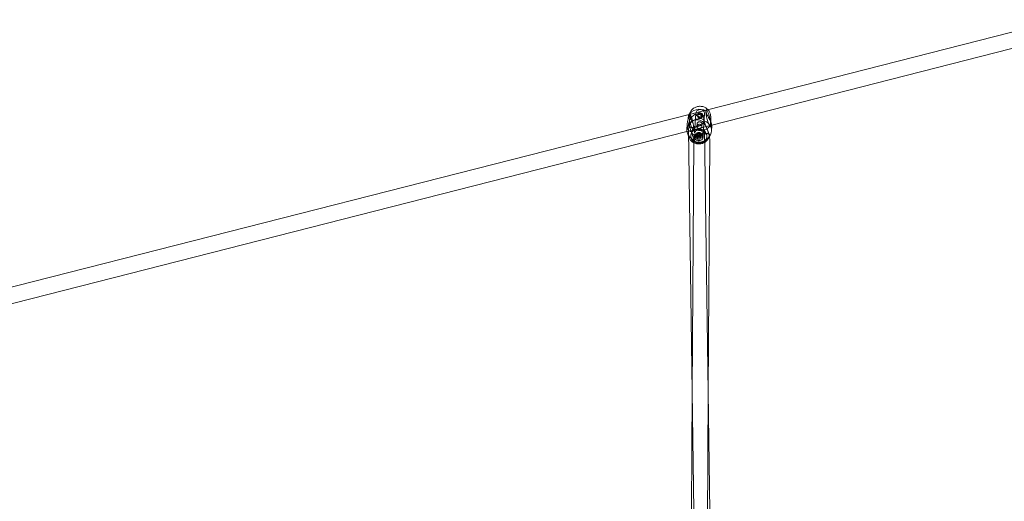
# Model space of a CAD drawing. Units: millimetres. Extents: x -14215 to 11178, y -1903 to 17799.
# Drawn here: x -5859 to -4742, y 12164 to 12710 of the extents above; entities that cross this region are included whole.
import ezdxf

# ---------------------------------------------------------------- set-up
doc = ezdxf.new("R2010")
doc.units = ezdxf.units.MM
doc.header["$MEASUREMENT"] = 0
doc.layers.add('Tayplay-Plan', color=7, linetype='Continuous')

msp = doc.modelspace()

# ---------------------------------------------------------------- linework, layer by layer
at = {"layer": 'Tayplay-Plan', "color": 0, "linetype": 'Continuous', "lineweight": 0}
for p, q in [((-4678.4, 12710.2), (-5080.4, 12607.6)), ((-4680.9, 12691), (-5074.2, 12590.6)), ((-5100, 12602.6), (-6716.6, 12190.2)), ((-5098.4, 12605.6), (-5100.2, 12602.2)), ((-5080.4, 12607.6), (-5100, 12602.6)), ((-5099.1, 12602.7), (-5099.7, 12603)), ((-5080.4, 12607.6), (-5099.5, 12602.7)), ((-5092.2, 12604.1), (-5093.8, 12581.3)), ((-5090.1, 12602.3), (-5090.2, 12601.3)), ((-5084.6, 12602), (-5084.7, 12600.9)), ((-5082.3, 12603.4), (-5083.8, 12580.7)), ((-5080.7, 12607.4), (-5080.6, 12607.6)), ((-5102.1, 12591.7), (-5102.5, 12585.5)), ((-5074.2, 12590.6), (-5102.4, 12583.4)), ((-5093.9, 12573.2), (-5100, 12589.6)), ((-5097.8, 12587.9), (-5098.3, 12588.1)), ((-5076, 12590.2), (-5095, 12585.3)), ((-5090.8, 12592), (-5091, 12589.2)), ((-5085.3, 12591.6), (-5085.5, 12588.8)), ((-5083.7, 12593.1), (-5083.6, 12593.2)), ((-5077.1, 12579.5), (-5083.1, 12595.9)), ((-5078, 12582), (-5079.6, 12586.2)), ((-5076.3, 12590.2), (-5074.6, 12589.2)), ((-5074.2, 12589.8), (-5074.6, 12583.6)), ((-5102.4, 12583.4), (-6712.2, 12172.8)), ((-5100.4, 12577), (-5101.9, 12581.2)), ((-5100.5, 12585.1), (-5094.4, 12153.2)), ((-5100.3, 12576.9), (-5100.4, 12577)), ((-5098.1, 12579), (-5098.1, 12578.5)), ((-5094.9, 12575.8), (-5096.4, 12580)), ((-5094.8, 12585.5), (-5095.2, 12584.8)), ((-5093.9, 12577.7), (-5091.1, 12580.6)), ((-5093.8, 12575.9), (-5090.9, 12578.8)), ((-5093.4, 12576), (-5093.8, 12575.4)), ((-5091.6, 12580.3), (-5091.7, 12578.8)), ((-5091.1, 12580.6), (-5090.5, 12580.7)), ((-5091.1, 12580.6), (-5090.9, 12578.8)), ((-5090.4, 12578.8), (-5090.9, 12578.8)), ((-5090.5, 12581.1), (-5090.1, 12581.6)), ((-5087.9, 12581.7), (-5090.1, 12581.6)), ((-5090, 12581.1), (-5090.1, 12581.6)), ((-5089.8, 12577.9), (-5089.8, 12578.4)), ((-5089.8, 12577.9), (-5087.6, 12578)), ((-5089.7, 12572.8), (-5089.8, 12577.9)), ((-5088.3, 12581.2), (-5087.9, 12581.7)), ((-5087.9, 12581.7), (-5087.9, 12581.2)), ((-5087.6, 12578.5), (-5087.6, 12578)), ((-5087.6, 12572.9), (-5087.6, 12578)), ((-5087.3, 12580.8), (-5086.8, 12580.8)), ((-5086.6, 12579), (-5087.2, 12579)), ((-5084.3, 12578.2), (-5086.8, 12580.8)), ((-5086.6, 12579), (-5086.8, 12580.8)), ((-5084.1, 12576.3), (-5086.6, 12579)), ((-5086.1, 12579.9), (-5086.2, 12578.4)), ((-5082.5, 12585.3), (-5082.5, 12584.4)), ((-5082.5, 12584.4), (-5076.4, 12152.3)), ((-5079.8, 12577.8), (-5079.8, 12577.3)), ((-5079.3, 12581.2), (-5077.5, 12580.7)), ((-5077.9, 12575.4), (-5075.7, 12579.5)), ((-5096.3, 12287.9), (-5094.5, 12573.3)), ((-5078.3, 12288), (-5076.5, 12573.1)), ((-5097.2, 12153.2), (-5096.3, 12287.9)), ((-5080.2, 11984.4), (-5078.3, 12288))]:
    msp.add_line(p, q, dxfattribs=at)
for centre, major_axis, ratio, start_param, end_param in [((-5087.7, 12596.5), (-14, 0.9), 0.854972, -2.041452, -0.369598), ((-5091.6, 12592.8), (8.44, 3.12), 0.484456, -0.57221, 2.928193), ((-5087.3, 12603.8), (-4.99, 0.33), 0.854972, -1.437881, 4.845304), ((-5087.4, 12602.1), (-2.74, 0.18), 0.854972, 0.3652713875100798, 6.648456694689666), ((-5088.5, 12584.6), (-14, 0.9), 0.854972, -0.470656, 0.361015), ((-5091.6, 12592.8), (-8.44, -3.12), 0.484456, -0.2134, 0.035865), ((-5091.6, 12592.8), (-8.44, -3.12), 0.484456, 0.035865, 2.569383), ((-5088.9, 12578.4), (-9.13, 0.61), 0.854972, -1.437881, 4.845304), ((-5087.7, 12596.5), (14, -0.9), 0.854972, -2.041452, -0.369598), ((-5088.5, 12584.6), (14, -0.9), 0.854972, -0.361015, 1.201199), ((-5088.5, 12584.6), (-14, 0.9), 0.854972, 0.361015, 1.201199), ((-5089, 12577.9), (-9.13, 0.61), 0.854972, -1.437881, 4.845304), ((-5089, 12577.3), (-5.19, 0.34), 0.854972, 0.365271387510099, 6.648456694689685), ((-5085.5, 12576.3), (-8.44, -3.12), 0.484456, -0.2134, 6.069785), ((-5084.9, 12585.9), (-4, -18.5), 0.443001, -1.017191, -0.903008), ((-5088.5, 12587.6), (19.2, 1.7), 0.5141, -1.903653, -1.758883), ((-5088.9, 12578.6), (-2.74, 0.18), 0.854972, 0.3652713875100798, 6.648456694689666), ((-5088.8, 12579.8), (-1.93, 0.13), 0.854972, -0.460796, 0.726626), ((-5088.8, 12579.8), (-1.93, 0.13), 0.854972, -0.84417, -0.460796), ((-5088.8, 12579.8), (1.93, -0.13), 0.854972, -2.414967, -2.031592), ((-5088.8, 12579.8), (-1.93, 0.13), 0.854972, -2.031592, -0.84417), ((-5088.8, 12579.8), (1.93, -0.13), 0.854972, -2.031592, -0.84417), ((-5087.3, 12586.8), (0.9, -19.3), 0.068737, -1.282049, -1.13728), ((-5088.8, 12579.8), (-1.93, 0.13), 0.854972, -2.414967, -2.031592), ((-5087.3, 12586.8), (0.9, -19.3), 0.068737, -0.921554, -0.776785), ((-5088.8, 12579.8), (1.93, -0.13), 0.854972, -0.84417, -0.460796), ((-5088.8, 12579.8), (1.93, -0.13), 0.854972, -0.460796, 0.726626), ((-5088.5, 12587.6), (19.2, 1.7), 0.5141, -1.543158, -1.398388), ((-5092, 12585.6), (-5.5, 18.1), 0.319971, -2.20145, -2.087266), ((-5088.5, 12584.6), (14, -0.9), 0.854972, -0.470656, -0.361015), ((-5088.7, 12588.8), (18.7, 2.9), 0.841572, -1.75549, -1.641307)]:
    msp.add_ellipse(centre, major_axis=major_axis, ratio=ratio, start_param=start_param, end_param=end_param, dxfattribs=at)
at = {"layer": 'Tayplay-Plan', "color": 0, "linetype": 'Continuous', "lineweight": 0, "extrusion": (0, 0, -1)}
for centre, major_axis, ratio, start_param, end_param in [((-5097.3, 12594), (2.22, -8.72), 0.185272, -2.086320624335911, 4.196864682843676), ((-5078.2, 12598.9), (2.22, -8.72), 0.185272, -2.086321, 3.000992), ((-5078.2, 12598.9), (-2.22, 8.72), 0.185272, -0.1406, 0), ((-5078.2, 12598.9), (-2.22, 8.72), 0.185272, 0, 1.055272), ((-5088.3, 12585.8), (-19.2, -1.7), 0.5141, -1.382709, -1.23794), ((-5089.1, 12576.8), (-2.34, 0.16), 0.854972, 0.346015, 0.958951), ((-5089.1, 12576.8), (-2.34, 0.16), 0.854972, -1.224781, -0.611846), ((-5088.2, 12582.7), (-18.9, -1), 0.078599, -1.558883, -1.4447), ((-5089.5, 12586.6), (-0.9, 19.3), 0.068737, -2.004313, -1.859544), ((-5089.5, 12586.6), (-0.9, 19.3), 0.068737, -2.364808, -2.220039), ((-5089.1, 12576.8), (2.34, -0.16), 0.854972, -1.224781, -0.611846), ((-5089.1, 12576.8), (2.34, -0.16), 0.854972, 0.346015, 0.958951), ((-5088.3, 12585.8), (-19.2, -1.7), 0.5141, -1.743204, -1.598435)]:
    msp.add_ellipse(centre, major_axis=major_axis, ratio=ratio, start_param=start_param, end_param=end_param, dxfattribs=at)
at = {"layer": 'Tayplay-Plan', "color": 0, "linetype": 'Continuous', "lineweight": 0}
for points, knots in [([(-5078.5, 12608.1), (-5079, 12608.6), (-5079.5, 12609), (-5081, 12610.2), (-5082.2, 12610.8), (-5084.6, 12611.6), (-5085.9, 12611.8), (-5088.6, 12611.9), (-5089.9, 12611.7), (-5092.5, 12611), (-5093.7, 12610.4), (-5095.9, 12608.9), (-5096.8, 12608), (-5097.9, 12606.5), (-5098.2, 12606.1), (-5098.4, 12605.6)], [0.703925, 0.703925, 0.703925, 0.703925, 0.875598, 0.875598, 1.21065, 1.21065, 1.561515, 1.561515, 1.916756, 1.916756, 2.264142, 2.264142, 2.591634, 2.591634, 2.723936, 2.723936, 2.723936, 2.723936]), ([(-5102.1, 12591.7), (-5102.1, 12592.3), (-5102, 12592.9), (-5101.8, 12594.3), (-5101.6, 12595.2), (-5101.3, 12597), (-5101, 12598.1), (-5100.7, 12600.1), (-5100.5, 12601), (-5100.5, 12601.6)], [-1.184149, -1.184149, -1.184149, -1.184149, -1.015139, -1.015139, -0.762054, -0.762054, -0.381027, -0.381027, 0, 0, 0, 0]), ([(-5100.6, 12590.8), (-5100.6, 12591.4), (-5100.4, 12592.3), (-5099.9, 12594.2), (-5099.5, 12595.3), (-5098.8, 12596.9), (-5098.4, 12597.7), (-5097.4, 12599.1), (-5096.9, 12599.8), (-5095.8, 12600.9), (-5095.2, 12601.4), (-5093.8, 12602.3), (-5093.1, 12602.6), (-5091.7, 12602.9), (-5091, 12603), (-5089.6, 12602.9), (-5088.9, 12602.8), (-5087.7, 12602.4), (-5087, 12602), (-5085.9, 12601.3), (-5085.4, 12600.8), (-5084.2, 12599.6), (-5083.6, 12598.7), (-5082.9, 12596.9), (-5082.7, 12596.1), (-5082.7, 12595.4)], [-3.44187, -3.44187, -3.44187, -3.44187, -3.060843, -3.060843, -2.679817, -2.679817, -2.426731, -2.426731, -2.173646, -2.173646, -1.94752, -1.94752, -1.721394, -1.721394, -1.512628, -1.512628, -1.303862, -1.303862, -1.068844, -1.068844, -0.833826, -0.833826, -0.416913, -0.416913, 0, 0, 0, 0]), ([(-5100.2, 12602.2), (-5100.1, 12602.4), (-5100, 12602.6), (-5099.8, 12603), (-5099.7, 12603.1), (-5099.6, 12602.8), (-5099.5, 12602.6), (-5099.4, 12602.1)], [-2.8549349, -2.8549349, -2.8549349, -2.8549349, -2.6759714, -2.6759714, -2.3235408, -2.3235408, -1.9717052, -1.9717052, -1.9717052, -1.9717052]), ([(-5099.4, 12602.1), (-5099.4, 12602.1), (-5099.4, 12602), (-5099.3, 12601.7), (-5099.2, 12601.3), (-5098.9, 12600.5), (-5098.7, 12600.1), (-5098.4, 12599.2), (-5098.3, 12598.8), (-5097.9, 12597.8), (-5097.7, 12597.3), (-5097.3, 12596.2), (-5097.1, 12595.6), (-5096.8, 12595)], [3.4062425, 3.4062425, 3.4062425, 3.4062425, 3.4167418, 3.4167418, 3.6649169, 3.6649169, 3.8476473, 3.8476473, 4.0112012, 4.0112012, 4.1922176, 4.1922176, 4.3888415, 4.3888415, 4.3888415, 4.3888415]), ([(-5084.8, 12601.8), (-5084.9, 12602.1), (-5085.1, 12602.3), (-5085.6, 12602.8), (-5085.9, 12603), (-5086.5, 12603.2), (-5086.8, 12603.3), (-5087.6, 12603.3), (-5088, 12603.2), (-5088.3, 12603.1), (-5088.6, 12603.1), (-5088.9, 12602.9), (-5089.5, 12602.6), (-5089.7, 12602.4), (-5090, 12601.9), (-5090.1, 12601.6), (-5090.2, 12601), (-5090.2, 12600.7), (-5089.9, 12600.2), (-5089.8, 12599.9), (-5089.3, 12599.3), (-5089, 12599.1), (-5088.4, 12598.8), (-5088, 12598.6), (-5087.3, 12598.5), (-5086.9, 12598.5), (-5086.3, 12598.7), (-5086, 12598.9), (-5085.4, 12599.3), (-5085.2, 12599.6), (-5084.8, 12600.2), (-5084.7, 12600.5), (-5084.7, 12601.2), (-5084.7, 12601.5), (-5084.8, 12601.8)], [-0.417252, -0.417252, -0.417252, -0.417252, -0.312956, -0.312956, -0.20866, -0.20866, -0.10433, -0.10433, 0, 0, 0, 0.10433, 0.10433, 0.20866, 0.20866, 0.312956, 0.312956, 0.417252, 0.417252, 0.521548, 0.521548, 0.625845, 0.625845, 0.730174, 0.730174, 0.834504, 0.834504, 0.938834, 0.938834, 1.043164, 1.043164, 1.14746, 1.14746, 1.251756, 1.251756, 1.251756, 1.251756]), ([(-5079, 12608), (-5079.2, 12608), (-5079.4, 12608.1), (-5079.9, 12608.1), (-5080.3, 12607.9), (-5080.7, 12607.4), (-5080.8, 12607.1), (-5080.7, 12606.7)], [-0.8495543, -0.8495543, -0.8495543, -0.8495543, -0.7048613, -0.7048613, -0.3524306, -0.3524306, -0.014678, -0.014678, -0.014678, -0.014678]), ([(-5080.7, 12606.7), (-5080.8, 12606), (-5080.6, 12605.1), (-5079.9, 12603.2), (-5079.4, 12602.1), (-5078.5, 12600.5), (-5078.2, 12599.8), (-5077.4, 12598.4), (-5077, 12597.7), (-5076.3, 12596.4), (-5076, 12595.7), (-5075.3, 12594.4), (-5075.1, 12593.7), (-5074.6, 12592.6), (-5074.5, 12592), (-5074.2, 12591), (-5074.2, 12590.6), (-5074.1, 12590.1), (-5074.1, 12590), (-5074.2, 12589.8)], [-3.442789, -3.442789, -3.442789, -3.442789, -3.025876, -3.025876, -2.608963, -2.608963, -2.373945, -2.373945, -2.138927, -2.138927, -1.930161, -1.930161, -1.721394, -1.721394, -1.512628, -1.512628, -1.303862, -1.303862, -1.186343, -1.186343, -1.186343, -1.186343]), ([(-5075.4, 12600.4), (-5075.4, 12600.6), (-5075.5, 12600.7), (-5075.5, 12601.6), (-5075.7, 12602.2), (-5075.9, 12603.4), (-5076.1, 12603.9), (-5076.4, 12604.8), (-5076.5, 12605.2), (-5076.9, 12606), (-5077.1, 12606.4), (-5077.6, 12607.1), (-5077.8, 12607.3), (-5078.1, 12607.5)], [0.1873156, 0.1873156, 0.1873156, 0.1873156, 0.229984, 0.229984, 0.4380964, 0.4380964, 0.5994301, 0.5994301, 0.7506753, 0.7506753, 0.9261376, 0.9261376, 1.0903331, 1.0903331, 1.0903331, 1.0903331]), ([(-5075, 12591.3), (-5075.2, 12591.9), (-5075.3, 12592.8), (-5075.4, 12594.7), (-5075.4, 12595.8), (-5075.4, 12598), (-5075.4, 12599.2), (-5075.4, 12600.4)], [-3.013724, -3.013724, -3.013724, -3.013724, -2.675971, -2.675971, -2.323541, -2.323541, -1.971705, -1.971705, -1.971705, -1.971705]), ([(-5094.8, 12586.2), (-5094.8, 12585.6), (-5095, 12584.9), (-5095.8, 12584), (-5096.3, 12583.6), (-5097.3, 12583.3), (-5097.7, 12583.2), (-5098.6, 12583.3), (-5099.1, 12583.5), (-5099.9, 12583.9), (-5100.3, 12584.2), (-5101, 12585.1), (-5101.3, 12585.7), (-5101.8, 12586.9), (-5101.9, 12587.7), (-5102.1, 12589.3), (-5102.2, 12590.1), (-5102.1, 12591.1), (-5102.1, 12591.4), (-5102.1, 12591.7)], [-3.440952, -3.440952, -3.440952, -3.440952, -3.059925, -3.059925, -2.678898, -2.678898, -2.425813, -2.425813, -2.172728, -2.172728, -1.946602, -1.946602, -1.720476, -1.720476, -1.49435, -1.49435, -1.268224, -1.268224, -1.184149, -1.184149, -1.184149, -1.184149]), ([(-5083.5, 12593.4), (-5083.8, 12593.7), (-5084.2, 12594.1), (-5085.1, 12594.8), (-5085.5, 12595.1), (-5087, 12595.9), (-5088.2, 12596.4), (-5090.8, 12596.7), (-5091.9, 12596.6), (-5094, 12596.1), (-5095, 12595.7), (-5096.6, 12594.7), (-5097.3, 12594), (-5098.5, 12592.7), (-5098.9, 12592), (-5099.7, 12590.4), (-5099.9, 12589.7), (-5100.3, 12588), (-5100.4, 12587.2), (-5100.5, 12586), (-5100.5, 12585.5), (-5100.5, 12585.1)], [4.379352, 4.379352, 4.379352, 4.379352, 4.465946, 4.465946, 4.535986, 4.535986, 4.642022, 4.642022, 4.711912, 4.711912, 4.773978, 4.773978, 4.842063, 4.842063, 4.929423, 4.929423, 5.054206, 5.054206, 5.264306, 5.264306, 5.388254, 5.388254, 5.388254, 5.388254]), ([(-5096.4, 12587.9), (-5097.2, 12587.9), (-5097.9, 12587.9), (-5099, 12588.3), (-5099.5, 12588.6), (-5099.9, 12589.1), (-5100, 12589.2), (-5100, 12589.3)], [1.9717052, 1.9717052, 1.9717052, 1.9717052, 2.3235408, 2.3235408, 2.6759714, 2.6759714, 2.7310931, 2.7310931, 2.7310931, 2.7310931]), ([(-5096.8, 12595), (-5096.3, 12593.9), (-5095.8, 12592.8), (-5095.1, 12590.8), (-5094.9, 12589.8), (-5094.6, 12587.9), (-5094.6, 12587), (-5094.8, 12586.2)], [-1.056697, -1.056697, -1.056697, -1.056697, -0.704861, -0.704861, -0.352431, -0.352431, -0.014678, -0.014678, -0.014678, -0.014678]), ([(-5088.1, 12590), (-5088.6, 12589.8), (-5089.1, 12589.6), (-5090.2, 12589.2), (-5090.8, 12589), (-5091.8, 12588.7), (-5092.3, 12588.6), (-5093.3, 12588.3), (-5093.8, 12588.2), (-5095, 12588.1), (-5095.5, 12588), (-5096.2, 12587.9), (-5096.3, 12587.9), (-5096.4, 12587.9)], [-1.0903331, -1.0903331, -1.0903331, -1.0903331, -0.9261376, -0.9261376, -0.7506753, -0.7506753, -0.5994301, -0.5994301, -0.4380964, -0.4380964, -0.229984, -0.229984, -0.1873156, -0.1873156, -0.1873156, -0.1873156]), ([(-5090.9, 12588.3), (-5091, 12588.6), (-5091, 12588.9), (-5090.9, 12589.6), (-5090.8, 12589.9), (-5090.5, 12590.5), (-5090.3, 12590.8), (-5089.7, 12591.2), (-5089.4, 12591.4), (-5088.7, 12591.5), (-5088.4, 12591.6), (-5087.6, 12591.5), (-5087.3, 12591.3), (-5086.7, 12591), (-5086.4, 12590.8), (-5085.9, 12590.2), (-5085.7, 12589.9), (-5085.6, 12589.7), (-5085.5, 12589.4), (-5085.5, 12589.1), (-5085.5, 12588.5), (-5085.6, 12588.2), (-5085.9, 12587.7), (-5086.2, 12587.5), (-5086.7, 12587.2), (-5087.1, 12587), (-5087.7, 12586.9), (-5088.1, 12586.8), (-5088.8, 12586.8), (-5089.2, 12586.9), (-5089.8, 12587.1), (-5090.1, 12587.3), (-5090.6, 12587.8), (-5090.8, 12588), (-5090.9, 12588.3)], [0.834504, 0.834504, 0.834504, 0.834504, 0.938834, 0.938834, 1.043164, 1.043164, 1.14746, 1.14746, 1.251756, 1.251756, 1.356053, 1.356053, 1.460349, 1.460349, 1.564679, 1.564679, 1.669008, 1.669008, 1.669008, 1.773338, 1.773338, 1.877668, 1.877668, 1.981964, 1.981964, 2.086261, 2.086261, 2.190557, 2.190557, 2.294853, 2.294853, 2.399183, 2.399183, 2.503513, 2.503513, 2.503513, 2.503513]), ([(-5090.7, 12591.1), (-5090.8, 12591.4), (-5090.8, 12591.7), (-5090.8, 12592.4), (-5090.6, 12592.7), (-5090.3, 12593.3), (-5090.1, 12593.6), (-5089.5, 12594), (-5089.2, 12594.2), (-5088.9, 12594.3), (-5088.5, 12594.4), (-5088.2, 12594.4), (-5087.4, 12594.3), (-5087.1, 12594.1), (-5086.5, 12593.8), (-5086.2, 12593.6), (-5085.7, 12593), (-5085.5, 12592.7), (-5085.3, 12592.2), (-5085.3, 12591.9), (-5085.3, 12591.3), (-5085.4, 12591), (-5085.8, 12590.6), (-5086, 12590.3), (-5086.5, 12590), (-5086.9, 12589.8), (-5087.5, 12589.7), (-5087.9, 12589.6), (-5088.6, 12589.7), (-5089, 12589.7), (-5089.6, 12590), (-5089.9, 12590.1), (-5090.4, 12590.6), (-5090.6, 12590.8), (-5090.7, 12591.1)], [-0.417252, -0.417252, -0.417252, -0.417252, -0.312956, -0.312956, -0.20866, -0.20866, -0.10433, -0.10433, 0, 0, 0, 0.10433, 0.10433, 0.20866, 0.20866, 0.312956, 0.312956, 0.417252, 0.417252, 0.521548, 0.521548, 0.625845, 0.625845, 0.730174, 0.730174, 0.834504, 0.834504, 0.938834, 0.938834, 1.043164, 1.043164, 1.14746, 1.14746, 1.251756, 1.251756, 1.251756, 1.251756]), ([(-5083.9, 12592.9), (-5084.3, 12592.3), (-5084.9, 12591.8), (-5086.2, 12590.9), (-5087.1, 12590.4), (-5088.1, 12590)], [0.4030871, 0.4030871, 0.4030871, 0.4030871, 0.7048613, 0.7048613, 1.0566968, 1.0566968, 1.0566968, 1.0566968]), ([(-5082.7, 12595.4), (-5082.9, 12594.6), (-5083.2, 12593.8), (-5083.7, 12593.1), (-5083.8, 12593), (-5083.9, 12592.9)], [0.014678, 0.014678, 0.014678, 0.014678, 0.3524306, 0.3524306, 0.4030871, 0.4030871, 0.4030871, 0.4030871]), ([(-5079.6, 12586.2), (-5080, 12587.4), (-5080.5, 12588.6), (-5081.6, 12590.7), (-5082.1, 12591.7), (-5083.3, 12593.2), (-5083.4, 12593.3), (-5083.5, 12593.4)], [3.6576616, 3.6576616, 3.6576616, 3.6576616, 4.00378, 4.00378, 4.3498984, 4.3498984, 4.3793518, 4.3793518, 4.3793518, 4.3793518]), ([(-5074.2, 12589.8), (-5074.2, 12589.7), (-5074.2, 12589.6), (-5074.3, 12589.3), (-5074.3, 12589.2), (-5074.6, 12589.1), (-5074.8, 12589.2), (-5075, 12590), (-5075.1, 12590.6), (-5075, 12591.3)], [-1.186343, -1.186343, -1.186343, -1.186343, -1.068844, -1.068844, -0.833826, -0.833826, -0.416913, -0.416913, 0, 0, 0, 0]), ([(-5100.3, 12576.9), (-5099.9, 12575.8), (-5099.3, 12574.7), (-5097.8, 12572.9), (-5096.9, 12572), (-5094.9, 12570.6), (-5093.7, 12570.1), (-5091.2, 12569.3), (-5089.9, 12569.1), (-5087.2, 12569.2), (-5085.9, 12569.4), (-5083.8, 12570.1), (-5083, 12570.4), (-5082.3, 12570.9)], [3.445965, 3.445965, 3.445965, 3.445965, 3.740102, 3.740102, 4.055153, 4.055153, 4.392552, 4.392552, 4.744541, 4.744541, 5.099512, 5.099512, 5.323687, 5.323687, 5.323687, 5.323687]), ([(-5096.4, 12580), (-5096.6, 12580.5), (-5096.8, 12580.9), (-5097, 12581.4), (-5097.1, 12581.6), (-5097.2, 12581.8), (-5097.2, 12581.8), (-5097.2, 12581.7), (-5097.1, 12581.6), (-5096.9, 12581.4), (-5096.8, 12581.2), (-5096.4, 12580.8), (-5096.1, 12580.5), (-5095.1, 12579.8), (-5094.4, 12579.4), (-5092.6, 12578.8), (-5091.5, 12578.6), (-5089.4, 12578.7), (-5088.4, 12578.9), (-5086.6, 12579.6), (-5085.9, 12580.1), (-5084.6, 12581.2), (-5084.1, 12581.8), (-5083.3, 12582.9), (-5083, 12583.5), (-5082.7, 12584.3), (-5082.6, 12584.6), (-5082.5, 12585.1), (-5082.5, 12585.2), (-5082.5, 12585.4), (-5082.5, 12585.5), (-5082.5, 12585.5), (-5082.5, 12585.5), (-5082.5, 12585.4), (-5082.5, 12585.4), (-5082.5, 12585.3)], [3.657662, 3.657662, 3.657662, 3.657662, 3.88884, 3.88884, 4.07245, 4.07245, 4.206055, 4.206055, 4.308645, 4.308645, 4.39979, 4.39979, 4.493212, 4.493212, 4.592796, 4.592796, 4.674911, 4.674911, 4.739384, 4.739384, 4.802803, 4.802803, 4.877194, 4.877194, 4.970717, 4.970717, 5.068845, 5.068845, 5.159771, 5.159771, 5.254045, 5.254045, 5.36351, 5.36351, 5.388254, 5.388254, 5.388254, 5.388254]), ([(-5094.5, 12573.3), (-5094.5, 12573.5), (-5094.5, 12573.7), (-5094.5, 12574.1), (-5094.6, 12574.3), (-5094.6, 12574.7), (-5094.6, 12574.8), (-5094.7, 12575.2), (-5094.7, 12575.3), (-5094.8, 12575.6), (-5094.9, 12575.7), (-5094.9, 12575.8)], [4.7118328, 4.7118328, 4.7118328, 4.7118328, 4.833655, 4.833655, 4.9554772, 4.9554772, 5.0772995, 5.0772995, 5.1991217, 5.1991217, 5.3209439, 5.3209439, 5.3209439, 5.3209439]), ([(-5076.4, 12578.3), (-5076.4, 12579), (-5076.4, 12579.5), (-5076.8, 12580.3), (-5077.1, 12580.6), (-5077.7, 12580.8), (-5078.1, 12580.8), (-5078.9, 12580.8), (-5079.4, 12580.7), (-5080.4, 12580.6), (-5081, 12580.5), (-5082.4, 12580.2), (-5083.1, 12580), (-5084.6, 12579.6), (-5085.3, 12579.4), (-5086.9, 12579), (-5087.6, 12578.7), (-5089, 12578.3), (-5089.7, 12578), (-5090.9, 12577.5), (-5091.5, 12577.3), (-5092.6, 12576.6), (-5093.2, 12576.1), (-5094.1, 12575), (-5094.3, 12574.4), (-5094.3, 12573.7)], [-3.440952, -3.440952, -3.440952, -3.440952, -3.059925, -3.059925, -2.678898, -2.678898, -2.425813, -2.425813, -2.172728, -2.172728, -1.946602, -1.946602, -1.720476, -1.720476, -1.49435, -1.49435, -1.268224, -1.268224, -1.015139, -1.015139, -0.762054, -0.762054, -0.381027, -0.381027, 0, 0, 0, 0]), ([(-5083.8, 12580.7), (-5083.7, 12581.2), (-5083.8, 12581.6), (-5084.2, 12582.5), (-5084.5, 12582.9), (-5085.2, 12583.6), (-5085.6, 12583.9), (-5086.4, 12584.4), (-5086.9, 12584.6), (-5087.9, 12584.9), (-5088.4, 12584.9), (-5089.4, 12584.9), (-5089.9, 12584.9), (-5090.9, 12584.6), (-5091.3, 12584.5), (-5092.1, 12584), (-5092.5, 12583.7), (-5093.1, 12583.1), (-5093.3, 12582.8), (-5093.6, 12582.1), (-5093.7, 12581.7), (-5093.8, 12581.3)], [6.226543, 6.226543, 6.226543, 6.226543, 6.636352, 6.636352, 6.987948, 6.987948, 7.294257, 7.294257, 7.585144, 7.585144, 7.871296, 7.871296, 8.156779, 8.156779, 8.444595, 8.444595, 8.740807, 8.740807, 9.060109, 9.060109, 9.368136, 9.368136, 9.368136, 9.368136]), ([(-5091.4, 12579.4), (-5091.3, 12579.2), (-5091.2, 12578.9), (-5090.7, 12578.3), (-5090.4, 12578.1), (-5089.8, 12577.8), (-5089.4, 12577.6), (-5088.7, 12577.5), (-5088.3, 12577.6), (-5087.7, 12577.7), (-5087.3, 12577.9), (-5086.8, 12578.3), (-5086.6, 12578.6), (-5086.2, 12579.2), (-5086.1, 12579.5), (-5086.1, 12580.2), (-5086.1, 12580.5), (-5086.2, 12580.8), (-5086.3, 12581.1), (-5086.5, 12581.3), (-5087, 12581.8), (-5087.3, 12582), (-5087.9, 12582.2), (-5088.2, 12582.3), (-5089, 12582.3), (-5089.3, 12582.2), (-5090, 12582.1), (-5090.3, 12581.9), (-5090.9, 12581.6), (-5091.1, 12581.4), (-5091.4, 12580.9), (-5091.5, 12580.6), (-5091.6, 12580), (-5091.6, 12579.7), (-5091.4, 12579.4)], [0.834504, 0.834504, 0.834504, 0.834504, 0.938834, 0.938834, 1.043164, 1.043164, 1.14746, 1.14746, 1.251756, 1.251756, 1.356053, 1.356053, 1.460349, 1.460349, 1.564679, 1.564679, 1.669008, 1.669008, 1.669008, 1.773338, 1.773338, 1.877668, 1.877668, 1.981964, 1.981964, 2.086261, 2.086261, 2.190557, 2.190557, 2.294853, 2.294853, 2.399183, 2.399183, 2.503513, 2.503513, 2.503513, 2.503513]), ([(-5082.3, 12570.9), (-5081.9, 12571.1), (-5081.5, 12571.3), (-5080.1, 12572.4), (-5079.2, 12573.3), (-5078.3, 12574.7), (-5078.1, 12575.1), (-5077.9, 12575.4)], [5.3236875, 5.3236875, 5.3236875, 5.3236875, 5.4451506, 5.4451506, 5.7697754, 5.7697754, 5.8655282, 5.8655282, 5.8655282, 5.8655282]), ([(-5081.3, 12571.6), (-5080.4, 12572.4), (-5079.7, 12573.3), (-5078.5, 12574.9), (-5077.9, 12575.7), (-5077, 12577.2), (-5076.7, 12577.8), (-5076.4, 12578.3)], [1.971705, 1.971705, 1.971705, 1.971705, 2.323541, 2.323541, 2.675971, 2.675971, 3.013724, 3.013724, 3.013724, 3.013724]), ([(-5076.8, 12577.4), (-5076.9, 12577.8), (-5077, 12578.2), (-5077.1, 12579.1), (-5077.3, 12579.7), (-5077.6, 12580.9), (-5077.8, 12581.5), (-5078, 12582)], [4.9992371, 4.9992371, 4.9992371, 4.9992371, 5.0772995, 5.0772995, 5.1991217, 5.1991217, 5.3209439, 5.3209439, 5.3209439, 5.3209439]), ([(-5076.5, 12573.1), (-5076.5, 12573.7), (-5076.5, 12574.4), (-5076.6, 12575.6), (-5076.7, 12576.2), (-5076.8, 12577), (-5076.8, 12577.2), (-5076.8, 12577.4)], [4.7118328, 4.7118328, 4.7118328, 4.7118328, 4.833655, 4.833655, 4.9554772, 4.9554772, 4.9992371, 4.9992371, 4.9992371, 4.9992371]), ([(-5094.3, 12573.7), (-5094.2, 12573.4), (-5094, 12572.9), (-5093.3, 12571.8), (-5092.7, 12571.2), (-5091.4, 12570.3), (-5090.5, 12569.8), (-5089.6, 12569.5)], [0.014678, 0.014678, 0.014678, 0.014678, 0.352431, 0.352431, 0.704861, 0.704861, 1.056697, 1.056697, 1.056697, 1.056697]), ([(-5089.6, 12569.5), (-5089.1, 12569.4), (-5088.6, 12569.3), (-5087.6, 12569.2), (-5087, 12569.3), (-5086, 12569.4), (-5085.5, 12569.6), (-5084.5, 12569.9), (-5083.9, 12570), (-5082.8, 12570.6), (-5082.2, 12570.9), (-5081.5, 12571.4), (-5081.4, 12571.5), (-5081.3, 12571.6)], [-1.0903331, -1.0903331, -1.0903331, -1.0903331, -0.9261376, -0.9261376, -0.7506753, -0.7506753, -0.5994301, -0.5994301, -0.4380964, -0.4380964, -0.229984, -0.229984, -0.1873156, -0.1873156, -0.1873156, -0.1873156])]:
    msp.add_open_spline(points, degree=3, knots=knots, dxfattribs=at)
for points in [[(-5100.5, 12601.6), (-5100.4, 12601.9), (-5100.3, 12602.1), (-5100.2, 12602.2)], [(-5078.1, 12607.5), (-5078.4, 12607.7), (-5078.7, 12607.9), (-5079, 12608)], [(-5077.4, 12606.8), (-5077.7, 12607.3), (-5078.1, 12607.7), (-5078.5, 12608.1)], [(-5100, 12589.3), (-5100.3, 12589.7), (-5100.5, 12590.2), (-5100.6, 12590.8)]]:
    msp.add_open_spline(points, degree=3, dxfattribs=at)
for points, weights in [([(-5090.5, 12580.7), (-5090.8, 12579.3), (-5091.2, 12577.6)], [1.00564646909, 1.01167360612, 1.0049126311]), ([(-5091, 12575.7), (-5090.7, 12577.5), (-5090.4, 12578.8)], [1.00466586195, 1.01139699018, 1.00534348337]), ([(-5090.3, 12578.5), (-5090.2, 12580), (-5090, 12581.1)], [1.00688842501, 1.01328540025, 1.00687375542]), ([(-5089.8, 12578.4), (-5089.9, 12576.9), (-5090, 12574.9)], [1.00681898142, 1.01342500217, 1.00722067822]), ([(-5087.9, 12581.2), (-5088, 12580.1), (-5088.1, 12578.6)], [1.006700632, 1.01309177667, 1.00667674895]), ([(-5087.8, 12575), (-5087.7, 12577), (-5087.6, 12578.5)], [1.00746878659, 1.01367338919, 1.00706450782]), ([(-5087.1, 12577.8), (-5087.2, 12579.5), (-5087.3, 12580.8)], [1.00451942277, 1.0114753941, 1.00564594074]), ([(-5087.2, 12579), (-5087, 12577.6), (-5086.9, 12575.9)], [1.00588774828, 1.01171513939, 1.00475407916])]:
    msp.add_rational_spline(points, weights, degree=2, dxfattribs=at)

doc.saveas('drawing.dxf')
